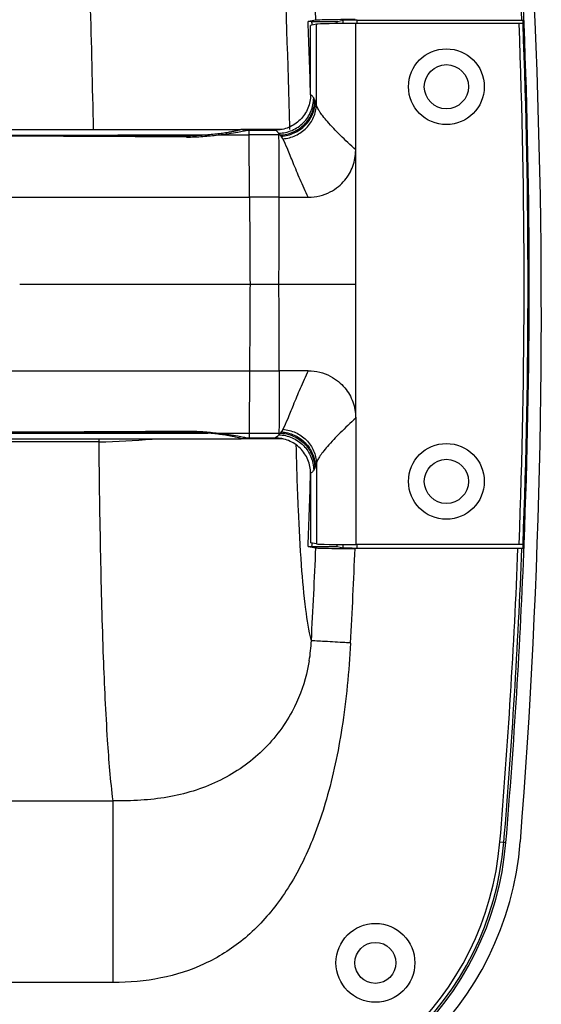
# Model space of a CAD drawing. Units: millimetres. Extents: x 0 to 129, y 0 to 65.
# Drawn here: x 73 to 75, y 49 to 53 of the extents above; entities that cross this region are included whole.
import ezdxf

# ---------------------------------------------------------------- set-up
doc = ezdxf.new("R2010")
doc.units = ezdxf.units.MM

# ---------------------------------------------------------------- blocks, each defined once
blk = doc.blocks.new('UX-218')
at = {"linetype": 'Continuous'}
for p, q in [((3110.6081, 1815.4268), (3110.5769, 1815.4216)), ((3110.5926, 1815.4219), (3110.6934, 1815.4219)), ((3110.6934, 1815.4219), (3110.7173, 1815.4266)), ((3110.6934, 1815.4132), (3110.6934, 1815.4219)), ((3110.7173, 1815.4134), (3110.7173, 1815.4266)), ((3111.4212, 1815.4135), (3110.7675, 1815.4135)), ((3110.7675, 1813.8367), (3110.7675, 1815.4135)), ((3110.7738, 1815.4275), (3111.4371, 1815.4275)), ((3110.7738, 1815.4135), (3110.7738, 1815.4275)), ((3111.4325, 1815.429), (3111.4371, 1815.4275)), ((3111.437, 1815.4133), (3111.4415, 1815.4117)), ((3110.6104, 1815.411), (3110.5871, 1815.4064)), ((3110.5871, 1815.1291), (3110.5871, 1815.4064)), ((3110.6104, 1815.0883), (3110.6104, 1815.411)), ((3107.2493, 1814.9907), (3110.31, 1814.9907)), ((3110.474, 1814.9907), (3110.31, 1814.9907)), ((3110.3321, 1814.9875), (3110.445, 1814.9875)), ((3110.342, 1814.9682), (3110.3419, 1814.9875)), ((3110.5041, 1814.9906), (3110.5039, 1815.0005)), ((3110.0831, 1814.9638), (3110.0831, 1814.9599)), ((3110.2169, 1814.9682), (3110.342, 1814.9682)), ((3110.343, 1814.7192), (3110.342, 1814.9682)), ((3110.4602, 1814.9682), (3110.4648, 1814.9681)), ((3109.4234, 1814.3722), (3110.3449, 1814.3722)), ((3110.3449, 1814.3722), (3110.7675, 1814.3722)), ((3110.343, 1814.0253), (3110.342, 1813.7763)), ((3110.7675, 1813.8367), (3110.7675, 1813.331)), ((3110.0831, 1813.7807), (3110.0831, 1813.7846)), ((3110.2169, 1813.7763), (3110.342, 1813.7763)), ((3110.342, 1813.7763), (3110.3419, 1813.757)), ((3110.4602, 1813.7763), (3110.4648, 1813.7763)), ((3107.2493, 1813.7538), (3110.31, 1813.7538)), ((3109.7409, 1813.7413), (3107.8185, 1813.7413)), ((3109.7409, 1813.7413), (3109.7407, 1813.7536)), ((3110.474, 1813.7538), (3110.31, 1813.7538)), ((3110.3321, 1813.757), (3110.445, 1813.757)), ((3110.6104, 1813.6562), (3110.6104, 1813.3335)), ((3110.5871, 1813.6154), (3110.5871, 1813.3381)), ((3110.6104, 1813.3335), (3110.5871, 1813.3381)), ((3110.6934, 1813.3226), (3110.6934, 1813.3313)), ((3110.7173, 1813.3179), (3110.7173, 1813.3311)), ((3111.4212, 1813.331), (3110.7675, 1813.331)), ((3110.7738, 1813.317), (3110.7738, 1813.331)), ((3111.437, 1813.3312), (3111.4415, 1813.3327)), ((3110.5769, 1813.3229), (3110.6081, 1813.3177)), ((3110.5926, 1813.3226), (3110.6934, 1813.3226)), ((3110.6934, 1813.3226), (3110.7173, 1813.3179)), ((3111.4168, 1813.3152), (3110.765, 1813.3152)), ((3110.7738, 1813.317), (3111.4371, 1813.317)), ((3111.4371, 1813.317), (3111.4325, 1813.3155)), ((3107.7623, 1812.3067), (3109.7971, 1812.3067)), ((3109.7971, 1812.2956), (3109.7971, 1812.3067)), ((3109.7971, 1811.6116), (3109.7971, 1812.2956)), ((3111.3445, 1812.1419), (3111.3685, 1812.1398)), ((3109.7971, 1811.5799), (3109.7971, 1811.6116)), ((3109.7971, 1811.5799), (3107.7623, 1811.5799))]:
    blk.add_line(p, q, dxfattribs=at)
for centre, radius in [((3111.1304, 1815.1611), 0.1515), ((3111.1304, 1815.1611), 0.0883), ((3111.1304, 1813.5834), 0.1515), ((3111.1304, 1813.5834), 0.0883), ((3110.8464, 1811.6587), 0.1578), ((3110.8464, 1811.6587), 0.082)]:
    blk.add_circle(centre, radius, dxfattribs=at)
for centre, radius, start, end in [((3084.6899, 1814.2644), 26.8204, 355.46301, 9.05651), ((3084.6729, 1814.3722), 26.7805, 2.26152, 8.80807), ((3084.6729, 1814.3722), 26.7888, 2.2238, 8.80807), ((3084.7707, 1814.3722), 25.8589, 2.33727, 7.74968), ((3084.7707, 1814.3722), 25.8275, 1.68123, 2.32853), ((3084.7707, 1814.3722), 25.8432, 2.29457, 2.32767), ((3084.6729, 1814.3722), 26.7686, 357.77071, 2.22929), ((3084.6729, 1814.3722), 26.7843, 357.77258, 2.22742), ((3084.6729, 1814.3722), 26.785, 2.227, 2.25792), ((3084.6729, 1814.3722), 26.7888, 357.77617, 2.22383), ((3110.31, 1814.9749), 0.0158, 39.4069, 90.013), ((3108.8609, 1608.4629), 206.5045, 89.660891, 90.022537), ((3108.8739, 1639.2901), 175.674, 89.603223, 90.030735), ((3110.3698, 1773.6067), 41.3615, 89.8748, 90.03852), ((3110.3709, 1784.3565), 30.3627, 89.82871, 90.05272), ((3246.6952, 1815.2739), 136.3533, 180.233108, 180.37889), ((3065.6498, 1814.708), 44.8119, 359.57065, 0.01408), ((3110.5988, 1873.4398), 58.7209, 269.866259, 269.97982), ((3246.6952, 1813.4706), 136.3533, 179.62111, 179.766892), ((3065.6498, 1814.0365), 44.8119, 359.98592, 0.42935), ((3110.3709, 1844.388), 30.3627, 269.94728, 270.17129), ((3110.5988, 1755.3047), 58.7209, 90.02018, 90.133741), ((3108.8739, 1989.4544), 175.674, 269.969265, 270.396777), ((3108.8609, 2020.2816), 206.5045, 269.977463, 270.339109), ((3110.3698, 1855.1378), 41.3615, 269.96148, 270.1252), ((3109.7026, 1816.3978), 2.6569, 270.8253, 275.4214), ((3110.31, 1813.7696), 0.0158, 269.987, 320.5931), ((3084.7707, 1814.3722), 25.8275, 357.67147, 358.31844), ((3084.7707, 1814.3722), 25.8432, 357.67233, 357.7032), ((3084.6729, 1814.3722), 26.7888, 355.21981, 357.77617), ((3084.6729, 1814.3722), 26.785, 357.74208, 357.773), ((3084.7707, 1814.3722), 25.8589, 356.83967, 357.66273), ((3084.7707, 1814.3722), 26.0158, 356.83763, 357.6714), ((3084.6729, 1814.3722), 26.7648, 355.21981, 357.73659), ((3084.6729, 1814.3722), 26.7805, 355.21981, 357.73848), ((3109.8825, 1812.9812), 0.7087, 350.6681, 357.2019), ((3110.1422, 1812.2424), 1.2065, 270, 355.2198), ((3110.1422, 1812.2424), 1.2223, 270, 355.2198), ((3110.1422, 1812.2424), 1.2306, 270, 355.2198), ((3110.168, 1812.2427), 1.2621, 270, 355.463)]:
    blk.add_arc(centre, radius, start, end, dxfattribs=at)
for centre, major_axis, start_param, end_param in [((3110.7675, 1815.4108), (0.1578, 0), 1.570796, 3.054326), ((3110.7738, 1815.4265), (0.0568, 0), 1.570796, 3.054326), ((3110.7675, 1813.3337), (0.1578, 0), -3.054326, -1.570796), ((3110.7738, 1813.318), (0.0568, 0), -3.054326, -1.570796)]:
    blk.add_ellipse(centre, major_axis=major_axis, ratio=0.017455, start_param=start_param, end_param=end_param, dxfattribs=at)
for points, knots in [([(3109.719, 1814.9906), (3109.7113, 1815.332), (3109.6935, 1815.9986), (3109.6607, 1816.9577), (3109.6293, 1817.8204), (3109.6139, 1818.3581), (3109.6108, 1818.6032)], [0, 0, 0, 0, 0.283447, 0.553521, 0.796513, 1, 1, 1, 1]), ([(3110.5039, 1815.0005), (3110.4901, 1815.5151), (3110.4619, 1816.2632), (3110.4184, 1817.2158), (3110.3999, 1817.6543), (3110.3934, 1817.8592)], [0, 0, 0, 0, 0.539819, 0.785025, 1, 1, 1, 1]), ([(3110.5926, 1815.4219), (3110.5891, 1815.4219), (3110.5839, 1815.4217), (3110.5786, 1815.4219), (3110.5769, 1815.4216)], [0, 0, 0, 0, 0.672897, 1, 1, 1, 1]), ([(3110.765, 1815.4293), (3110.7462, 1815.4293), (3110.711, 1815.4291), (3110.6641, 1815.4289), (3110.6307, 1815.4277), (3110.6135, 1815.4277), (3110.6081, 1815.4268)], [0, 0, 0, 0, 0.360333, 0.672759, 0.89589, 1, 1, 1, 1]), ([(3111.437, 1815.4133), (3111.4365, 1815.4134), (3111.4348, 1815.4133), (3111.4316, 1815.4135), (3111.4268, 1815.4135), (3111.4231, 1815.4135), (3111.4212, 1815.4135)], [0, 0, 0, 0, 0.091064, 0.311277, 0.629255, 1, 1, 1, 1]), ([(3110.5871, 1815.1291), (3110.5871, 1815.1107), (3110.5797, 1815.0734), (3110.548, 1815.0263), (3110.5008, 1814.9949), (3110.4635, 1814.9875), (3110.445, 1814.9875)], [0, 0, 0, 0, 0.249991, 0.499983, 0.749985, 1, 1, 1, 1]), ([(3110.4598, 1814.9751), (3110.478, 1814.9755), (3110.5146, 1814.9834), (3110.5608, 1815.0149), (3110.5919, 1815.0613), (3110.5995, 1815.0979), (3110.5997, 1815.116)], [0, 0, 0, 0, 0.250069, 0.50057, 0.750739, 1, 1, 1, 1]), ([(3110.4648, 1814.9681), (3110.4829, 1814.9687), (3110.5193, 1814.9768), (3110.5651, 1815.0082), (3110.5961, 1815.0542), (3110.6037, 1815.0905), (3110.604, 1815.1085)], [0, 0, 0, 0, 0.250454, 0.50122, 0.751277, 1, 1, 1, 1]), ([(3110.4693, 1814.9635), (3110.4872, 1814.9644), (3110.523, 1814.973), (3110.5679, 1815.0044), (3110.5983, 1815.0499), (3110.6058, 1815.0858), (3110.606, 1815.1035)], [0, 0, 0, 0, 0.250704, 0.501603, 0.751574, 1, 1, 1, 1]), ([(3110.5997, 1815.116), (3110.5987, 1815.1176), (3110.5953, 1815.1226), (3110.5909, 1815.1273), (3110.5871, 1815.1291)], [0, 0, 0, 0, 0.302587, 1, 1, 1, 1]), ([(3110.604, 1815.1085), (3110.6036, 1815.1092), (3110.6023, 1815.1117), (3110.6008, 1815.1142), (3110.5997, 1815.116)], [0, 0, 0, 0, 0.2642, 1, 1, 1, 1]), ([(3110.606, 1815.1035), (3110.6058, 1815.104), (3110.6052, 1815.1057), (3110.6046, 1815.1074), (3110.604, 1815.1085)], [0, 0, 0, 0, 0.282327, 1, 1, 1, 1]), ([(3110.6104, 1815.0883), (3110.61, 1815.0898), (3110.6088, 1815.0949), (3110.6073, 1815.1), (3110.606, 1815.1035)], [0, 0, 0, 0, 0.28883, 1, 1, 1, 1]), ([(3110.4761, 1814.953), (3110.4936, 1814.9543), (3110.5284, 1814.9632), (3110.5723, 1814.9936), (3110.6022, 1815.0371), (3110.6099, 1815.0714), (3110.6104, 1815.0883)], [0, 0, 0, 0, 0.254054, 0.506725, 0.755534, 1, 1, 1, 1]), ([(3110.7675, 1814.9082), (3110.7466, 1814.9277), (3110.7079, 1814.9644), (3110.6641, 1815.0099), (3110.6372, 1815.0423), (3110.6236, 1815.061), (3110.6149, 1815.0757), (3110.6112, 1815.0846), (3110.6104, 1815.0883)], [0, 0, 0, 0, 0.356077, 0.666011, 0.786238, 0.881528, 0.952393, 1, 1, 1, 1]), ([(3110.31, 1814.9907), (3110.3097, 1814.9904), (3110.3085, 1814.9898), (3110.3063, 1814.989), (3110.303, 1814.9879), (3110.2965, 1814.9861), (3110.2858, 1814.9836), (3110.2702, 1814.9804), (3110.2509, 1814.977), (3110.2283, 1814.9737), (3110.2029, 1814.9706), (3110.185, 1814.9689), (3110.1757, 1814.9682)], [0, 0, 0, 0, 0.009909, 0.027585, 0.053109, 0.086387, 0.175535, 0.293309, 0.437488, 0.60543, 0.794082, 1, 1, 1, 1]), ([(3110.2169, 1814.9682), (3110.2316, 1814.9697), (3110.258, 1814.973), (3110.2923, 1814.9785), (3110.316, 1814.9834), (3110.3282, 1814.9861), (3110.3321, 1814.9875)], [0, 0, 0, 0, 0.378391, 0.681244, 0.892541, 1, 1, 1, 1]), ([(3110.4598, 1814.9751), (3110.4575, 1814.978), (3110.4531, 1814.9828), (3110.4476, 1814.9865), (3110.445, 1814.9875)], [0, 0, 0, 0, 0.567506, 1, 1, 1, 1]), ([(3108.7797, 1814.968), (3108.896, 1814.968), (3109.3614, 1814.968), (3109.8267, 1814.968), (3110.1757, 1814.9682)], [0, 0, 0, 0, 0.250094, 1, 1, 1, 1]), ([(3110.1757, 1814.9682), (3110.1607, 1814.9669), (3110.1299, 1814.9644), (3110.0989, 1814.9636), (3110.0831, 1814.9638)], [0, 0, 0, 0, 0.487283, 1, 1, 1, 1]), ([(3110.0904, 1814.9599), (3110.1124, 1814.9597), (3110.1547, 1814.9614), (3110.1967, 1814.9661), (3110.2169, 1814.9682)], [0, 0, 0, 0, 0.519116, 1, 1, 1, 1]), ([(3110.1757, 1814.9682), (3110.176, 1814.968), (3110.1775, 1814.9671), (3110.1784, 1814.9657), (3110.1791, 1814.9645)], [0, 0, 0, 0, 0.202678, 1, 1, 1, 1]), ([(3110.4602, 1814.9682), (3110.4602, 1814.9688), (3110.4601, 1814.9711), (3110.4599, 1814.9734), (3110.4598, 1814.9751)], [0, 0, 0, 0, 0.269364, 1, 1, 1, 1]), ([(3110.4648, 1814.9681), (3110.4644, 1814.9688), (3110.4628, 1814.9711), (3110.4611, 1814.9735), (3110.4598, 1814.9751)], [0, 0, 0, 0, 0.262801, 1, 1, 1, 1]), ([(3110.4617, 1814.7191), (3110.4617, 1814.7481), (3110.4616, 1814.8026), (3110.4615, 1814.8759), (3110.4609, 1814.9299), (3110.4607, 1814.9584), (3110.4602, 1814.9682)], [0, 0, 0, 0, 0.349765, 0.656493, 0.882494, 1, 1, 1, 1]), ([(3110.4693, 1814.9635), (3110.4689, 1814.964), (3110.4676, 1814.9656), (3110.466, 1814.9672), (3110.4648, 1814.9681)], [0, 0, 0, 0, 0.27131, 1, 1, 1, 1]), ([(3110.4761, 1814.953), (3110.4755, 1814.954), (3110.4735, 1814.9577), (3110.4712, 1814.9612), (3110.4693, 1814.9635)], [0, 0, 0, 0, 0.27653, 1, 1, 1, 1]), ([(3110.5781, 1814.7189), (3110.5664, 1814.7424), (3110.5455, 1814.7883), (3110.5186, 1814.8537), (3110.4966, 1814.9083), (3110.4829, 1814.9403), (3110.4761, 1814.953)], [0, 0, 0, 0, 0.308259, 0.592394, 0.830091, 1, 1, 1, 1]), ([(3110.5781, 1814.7189), (3110.5935, 1814.7189), (3110.624, 1814.7226), (3110.6651, 1814.7382), (3110.6986, 1814.7605), (3110.7317, 1814.7935), (3110.7598, 1814.8423), (3110.7675, 1814.886), (3110.7675, 1814.9078)], [0, 0, 0, 0, 0.156091, 0.307811, 0.441602, 0.560153, 0.779871, 1, 1, 1, 1]), ([(3108.7797, 1814.7189), (3108.9101, 1814.7189), (3109.4312, 1814.7189), (3109.9523, 1814.7188), (3110.343, 1814.7192)], [0, 0, 0, 0, 0.250199, 1, 1, 1, 1]), ([(3108.7797, 1814.0256), (3108.9101, 1814.0256), (3109.4312, 1814.0256), (3109.9523, 1814.0257), (3110.343, 1814.0253)], [0, 0, 0, 0, 0.250199, 1, 1, 1, 1]), ([(3110.4617, 1814.0254), (3110.4617, 1813.9964), (3110.4616, 1813.9419), (3110.4615, 1813.8686), (3110.4609, 1813.8146), (3110.4607, 1813.7861), (3110.4602, 1813.7763)], [0, 0, 0, 0, 0.349765, 0.656493, 0.882494, 1, 1, 1, 1]), ([(3110.5781, 1814.0256), (3110.5664, 1814.0021), (3110.5455, 1813.9562), (3110.5186, 1813.8908), (3110.4966, 1813.8362), (3110.4829, 1813.8042), (3110.4761, 1813.7915)], [0, 0, 0, 0, 0.308259, 0.592394, 0.830091, 1, 1, 1, 1]), ([(3110.5781, 1814.0256), (3110.5935, 1814.0256), (3110.624, 1814.0219), (3110.6651, 1814.0062), (3110.6986, 1813.984), (3110.7317, 1813.951), (3110.7598, 1813.9022), (3110.7675, 1813.8585), (3110.7675, 1813.8367)], [0, 0, 0, 0, 0.156091, 0.307811, 0.441602, 0.560153, 0.779871, 1, 1, 1, 1]), ([(3110.7675, 1813.8363), (3110.7466, 1813.8168), (3110.7079, 1813.7801), (3110.6641, 1813.7346), (3110.6372, 1813.7021), (3110.6236, 1813.6835), (3110.6149, 1813.6688), (3110.6112, 1813.6599), (3110.6104, 1813.6562)], [0, 0, 0, 0, 0.356077, 0.666011, 0.786238, 0.881528, 0.952393, 1, 1, 1, 1]), ([(3108.7797, 1813.7765), (3108.896, 1813.7765), (3109.3614, 1813.7765), (3109.8267, 1813.7765), (3110.1757, 1813.7763)], [0, 0, 0, 0, 0.250094, 1, 1, 1, 1]), ([(3110.1757, 1813.7763), (3110.1607, 1813.7776), (3110.1299, 1813.7801), (3110.0989, 1813.7809), (3110.0831, 1813.7807)], [0, 0, 0, 0, 0.487283, 1, 1, 1, 1]), ([(3110.0904, 1813.7846), (3110.1124, 1813.7848), (3110.1547, 1813.7831), (3110.1967, 1813.7784), (3110.2169, 1813.7763)], [0, 0, 0, 0, 0.519116, 1, 1, 1, 1]), ([(3110.1757, 1813.7763), (3110.176, 1813.7765), (3110.1775, 1813.7774), (3110.1784, 1813.7788), (3110.1791, 1813.78)], [0, 0, 0, 0, 0.202678, 1, 1, 1, 1]), ([(3110.31, 1813.7538), (3110.3097, 1813.7541), (3110.3085, 1813.7547), (3110.3063, 1813.7555), (3110.303, 1813.7566), (3110.2965, 1813.7584), (3110.2858, 1813.7609), (3110.2702, 1813.7641), (3110.2509, 1813.7675), (3110.2283, 1813.7708), (3110.2029, 1813.7739), (3110.185, 1813.7756), (3110.1757, 1813.7763)], [0, 0, 0, 0, 0.009909, 0.027585, 0.053109, 0.086387, 0.175535, 0.293309, 0.437488, 0.60543, 0.794082, 1, 1, 1, 1]), ([(3110.2169, 1813.7763), (3110.2316, 1813.7748), (3110.258, 1813.7715), (3110.2923, 1813.766), (3110.316, 1813.7611), (3110.3282, 1813.7584), (3110.3321, 1813.757)], [0, 0, 0, 0, 0.378391, 0.681244, 0.892541, 1, 1, 1, 1]), ([(3110.4598, 1813.7694), (3110.4575, 1813.7665), (3110.4531, 1813.7617), (3110.4476, 1813.758), (3110.445, 1813.757)], [0, 0, 0, 0, 0.567506, 1, 1, 1, 1]), ([(3110.4648, 1813.7763), (3110.4644, 1813.7757), (3110.4628, 1813.7734), (3110.4611, 1813.771), (3110.4598, 1813.7694)], [0, 0, 0, 0, 0.262801, 1, 1, 1, 1]), ([(3110.4602, 1813.7763), (3110.4602, 1813.7757), (3110.4601, 1813.7734), (3110.4599, 1813.7711), (3110.4598, 1813.7694)], [0, 0, 0, 0, 0.269364, 1, 1, 1, 1]), ([(3110.4598, 1813.7694), (3110.478, 1813.769), (3110.5146, 1813.7611), (3110.5608, 1813.7296), (3110.5919, 1813.6832), (3110.5995, 1813.6466), (3110.5997, 1813.6285)], [0, 0, 0, 0, 0.250069, 0.50057, 0.750739, 1, 1, 1, 1]), ([(3110.4693, 1813.7809), (3110.4689, 1813.7805), (3110.4676, 1813.7789), (3110.466, 1813.7773), (3110.4648, 1813.7763)], [0, 0, 0, 0, 0.27131, 1, 1, 1, 1]), ([(3110.4648, 1813.7763), (3110.4829, 1813.7758), (3110.5193, 1813.7677), (3110.5651, 1813.7363), (3110.5961, 1813.6903), (3110.6037, 1813.654), (3110.604, 1813.636)], [0, 0, 0, 0, 0.250454, 0.50122, 0.751277, 1, 1, 1, 1]), ([(3110.4761, 1813.7915), (3110.4755, 1813.7905), (3110.4735, 1813.7868), (3110.4712, 1813.7833), (3110.4693, 1813.7809)], [0, 0, 0, 0, 0.27653, 1, 1, 1, 1]), ([(3110.4693, 1813.7809), (3110.4872, 1813.7801), (3110.523, 1813.7715), (3110.5679, 1813.7401), (3110.5983, 1813.6946), (3110.6058, 1813.6587), (3110.606, 1813.641)], [0, 0, 0, 0, 0.250704, 0.501603, 0.751574, 1, 1, 1, 1]), ([(3110.4761, 1813.7915), (3110.4936, 1813.7902), (3110.5284, 1813.7813), (3110.5723, 1813.7509), (3110.6022, 1813.7074), (3110.6099, 1813.6731), (3110.6104, 1813.6562)], [0, 0, 0, 0, 0.254054, 0.506725, 0.755534, 1, 1, 1, 1]), ([(3109.7971, 1812.3067), (3109.7868, 1812.3871), (3109.7718, 1812.5782), (3109.7568, 1812.904), (3109.7465, 1813.3015), (3109.7424, 1813.5887), (3109.7409, 1813.7413)], [0, 0, 0, 0, 0.16934, 0.40003, 0.681356, 1, 1, 1, 1]), ([(3110.5871, 1813.6154), (3110.5871, 1813.6338), (3110.5797, 1813.6711), (3110.548, 1813.7182), (3110.5008, 1813.7496), (3110.4635, 1813.757), (3110.445, 1813.757)], [0, 0, 0, 0, 0.249991, 0.499983, 0.749985, 1, 1, 1, 1]), ([(3110.5903, 1812.9466), (3110.5798, 1812.9874), (3110.5645, 1813.088), (3110.5487, 1813.2627), (3110.5371, 1813.4818), (3110.532, 1813.6417), (3110.5298, 1813.7276)], [0, 0, 0, 0, 0.161009, 0.38793, 0.671483, 1, 1, 1, 1]), ([(3110.6104, 1813.6562), (3110.61, 1813.6547), (3110.6088, 1813.6496), (3110.6073, 1813.6445), (3110.606, 1813.641)], [0, 0, 0, 0, 0.28883, 1, 1, 1, 1]), ([(3110.5997, 1813.6285), (3110.5987, 1813.6269), (3110.5953, 1813.6219), (3110.5909, 1813.6172), (3110.5871, 1813.6154)], [0, 0, 0, 0, 0.302587, 1, 1, 1, 1]), ([(3110.604, 1813.636), (3110.6036, 1813.6353), (3110.6023, 1813.6328), (3110.6008, 1813.6303), (3110.5997, 1813.6285)], [0, 0, 0, 0, 0.2642, 1, 1, 1, 1]), ([(3110.606, 1813.641), (3110.6058, 1813.6405), (3110.6052, 1813.6388), (3110.6046, 1813.6371), (3110.604, 1813.636)], [0, 0, 0, 0, 0.282327, 1, 1, 1, 1]), ([(3111.437, 1813.3312), (3111.4365, 1813.3311), (3111.4348, 1813.3312), (3111.4316, 1813.331), (3111.4268, 1813.331), (3111.4231, 1813.331), (3111.4212, 1813.331)], [0, 0, 0, 0, 0.091064, 0.311277, 0.629255, 1, 1, 1, 1]), ([(3110.5769, 1813.3229), (3110.5786, 1813.3226), (3110.5839, 1813.3228), (3110.5891, 1813.3226), (3110.5926, 1813.3226)], [0, 0, 0, 0, 0.327103, 1, 1, 1, 1]), ([(3110.6081, 1813.3177), (3110.6135, 1813.3168), (3110.6307, 1813.3168), (3110.6641, 1813.3156), (3110.711, 1813.3154), (3110.7462, 1813.3152), (3110.765, 1813.3152)], [0, 0, 0, 0, 0.10411, 0.327241, 0.639667, 1, 1, 1, 1]), ([(3111.4325, 1813.3155), (3111.4321, 1813.3153), (3111.4304, 1813.3154), (3111.4252, 1813.3151), (3111.4204, 1813.3152), (3111.4168, 1813.3152)], [0, 0, 0, 0, 0.091204, 0.311188, 1, 1, 1, 1]), ([(3110.7469, 1812.9371), (3110.7407, 1812.8236), (3110.7206, 1812.6132), (3110.6605, 1812.3242), (3110.574, 1812.0851), (3110.4619, 1811.8934), (3110.3249, 1811.7478), (3110.1652, 1811.6475), (3109.9865, 1811.5907), (3109.8611, 1811.5799), (3109.7971, 1811.5799)], [0, 0, 0, 0, 0.18403, 0.341781, 0.47698, 0.594201, 0.699002, 0.797658, 0.896323, 1, 1, 1, 1]), ([(3110.6343, 1812.9439), (3110.6244, 1812.9444), (3110.6097, 1812.9454), (3110.595, 1812.9461), (3110.5903, 1812.9466)], [0, 0, 0, 0, 0.679698, 1, 1, 1, 1]), ([(3110.7469, 1812.9374), (3110.7366, 1812.938), (3110.699, 1812.9402), (3110.6615, 1812.9422), (3110.6343, 1812.9439)], [0, 0, 0, 0, 0.276602, 1, 1, 1, 1]), ([(3110.5817, 1812.8663), (3110.5787, 1812.8483), (3110.5643, 1812.7783), (3110.5383, 1812.7107), (3110.513, 1812.6638)], [0, 0, 0, 0, 0.255247, 1, 1, 1, 1]), ([(3110.513, 1812.6638), (3110.48, 1812.6027), (3110.3939, 1812.491), (3110.2184, 1812.3737), (3110.0492, 1812.3224), (3109.9071, 1812.3072), (3109.834, 1812.3059), (3109.7971, 1812.3067)], [0, 0, 0, 0, 0.247254, 0.49167, 0.740197, 0.868379, 1, 1, 1, 1])]:
    blk.add_open_spline(points, degree=3, knots=knots, dxfattribs=at)

msp = doc.modelspace()

# ---------------------------------------------------------------- block references
msp.add_blockref('UX-218', (-3036.2441, -1762.2482))

doc.saveas('drawing.dxf')
